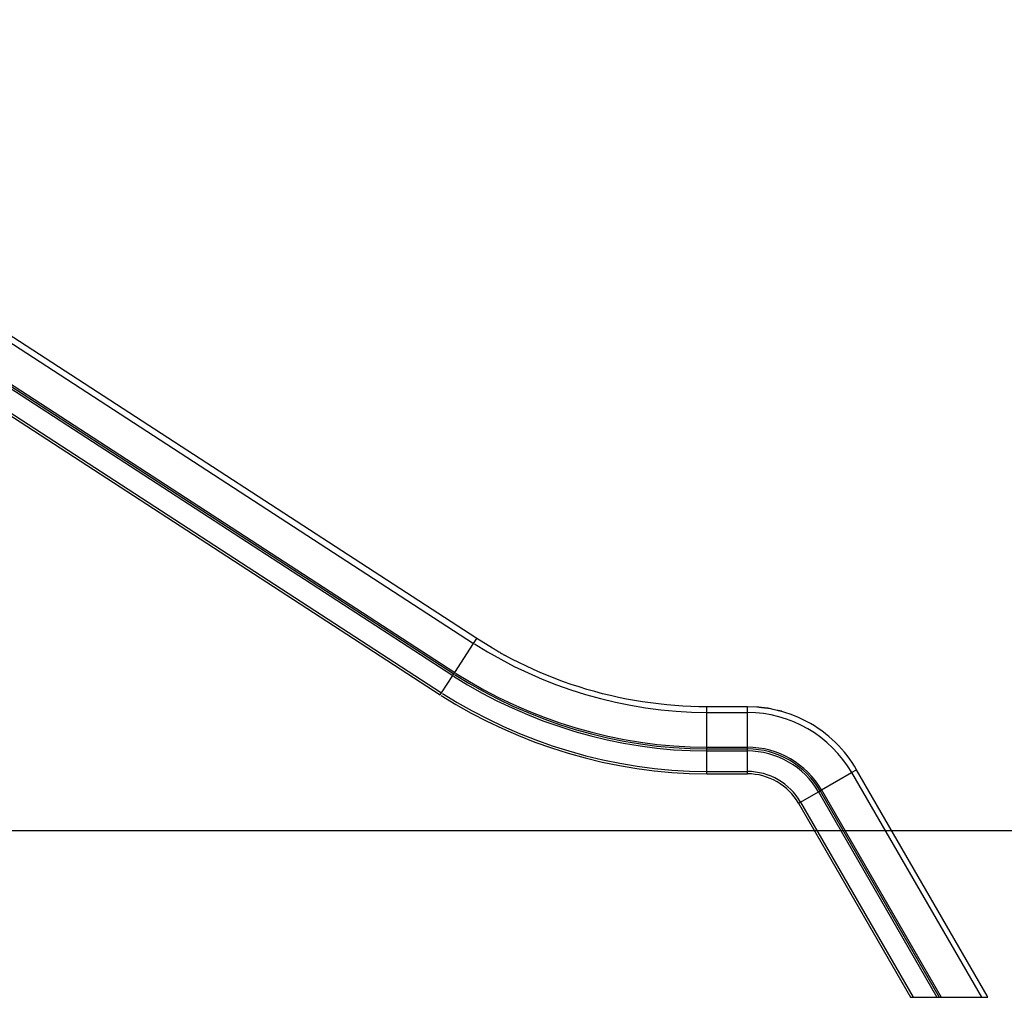
# Model space of a CAD drawing. Extents: x -40.2 to 40.2, y -16.7 to 16.7.
# Drawn here: x 0 to 24.2, y -13.7 to 10.3 of the extents above; entities that cross this region are included whole.
import ezdxf

# ---------------------------------------------------------------- set-up
doc = ezdxf.new("R2010")
doc.units = 0
doc.layers.get('0').update_dxf_attribs({"linetype": 'CONTINUOUS'})

msp = doc.modelspace()

# ---------------------------------------------------------------- linework, layer by layer
at = {"color": 0}
for points in [[(-12.2785, 10.2161), (11.1737, -5.014)], [(11.2502, -4.8961), (-12.202, 10.3339)], [(-12.7671, 9.4637), (10.685, -5.7664)], [(-12.7446, 9.4983), (10.7076, -5.7318)], [(-12.7944, 9.4217), (10.6578, -5.8084)], [(-13.0691, 8.9986), (10.383, -6.2315)], [(-13.1006, 8.9501), (10.3515, -6.2799)], [(10.7076, -5.7318), (11.1737, -5.014)], [(11.1737, -5.014), (11.2502, -4.8961)], [(11.1913, -5.0263), (11.1913, -5.0263), (11.5115, -5.2216), (11.839, -5.4061), (12.1733, -5.5794), (12.5139, -5.7416), (12.8601, -5.892), (13.2119, -6.0307), (13.5684, -6.1573), (13.9293, -6.2717), (14.2939, -6.3734), (14.662, -6.4624), (15.033, -6.5383), (15.4064, -6.6011), (15.7816, -6.6502), (16.1585, -6.6857), (16.5362, -6.7071), (16.9145, -6.7144), (16.9145, -6.7144), (16.9145, -6.7144), (16.9145, -6.7144), (16.9145, -6.7144), (16.9145, -6.7144), (16.9145, -6.7144), (16.9145, -6.7144), (16.9145, -6.7144), (16.9145, -6.7144), (16.9145, -6.7144), (16.9145, -6.7144), (16.9145, -6.7144), (16.9145, -6.7144), (16.9145, -6.7144), (16.9145, -6.7144), (16.9145, -6.7144), (16.9145, -6.7144)], [(11.1913, -5.0263), (11.1913, -5.0263), (11.5115, -5.2216), (11.839, -5.4061), (12.1733, -5.5794), (12.5139, -5.7416), (12.8601, -5.892), (13.2119, -6.0307), (13.5684, -6.1573), (13.9293, -6.2717), (14.2939, -6.3734), (14.662, -6.4624), (15.033, -6.5383), (15.4064, -6.6011), (15.7816, -6.6502), (16.1585, -6.6857), (16.5362, -6.7071), (16.9145, -6.7144), (16.9145, -6.7144), (16.9145, -6.7144), (16.9145, -6.7144), (16.9145, -6.7144), (16.9145, -6.7144), (16.9145, -6.7144), (16.9145, -6.7144), (16.9145, -6.7144), (16.9145, -6.7144), (16.9145, -6.7144), (16.9145, -6.7144), (16.9145, -6.7144), (16.9145, -6.7144), (16.9145, -6.7144), (16.9145, -6.7144), (16.9145, -6.7144), (16.9145, -6.7144)], [(11.6339, -5.1284), (11.2502, -4.8961)], [(11.6331, -5.1238), (11.6331, -5.1238), (11.6462, -5.1306), (11.662, -5.1396), (11.68, -5.1501), (11.7, -5.1621), (11.7213, -5.1751), (11.7438, -5.189), (11.767, -5.2034), (11.7907, -5.2183), (11.8141, -5.2329), (11.8374, -5.2474), (11.8598, -5.2613), (11.8813, -5.2745), (11.9011, -5.2864), (11.9192, -5.297), (11.935, -5.3059), (11.9484, -5.313)], [(11.6331, -5.1238), (11.6331, -5.1238), (11.6462, -5.1306), (11.662, -5.1396), (11.68, -5.1501), (11.7, -5.1621), (11.7213, -5.1751), (11.7438, -5.189), (11.767, -5.2034), (11.7907, -5.2183), (11.8141, -5.2329), (11.8374, -5.2474), (11.8598, -5.2613), (11.8813, -5.2745), (11.9011, -5.2864), (11.9192, -5.297), (11.935, -5.3059), (11.9484, -5.313)], [(16.9145, -6.5739), (16.7172, -6.5721), (16.5197, -6.5665), (16.3217, -6.557), (16.1236, -6.5438), (15.9253, -6.5268), (15.727, -6.5059), (15.5289, -6.4812), (15.3309, -6.4527), (15.1333, -6.4202), (14.9361, -6.3841), (14.7395, -6.3439), (14.5435, -6.3001), (14.3483, -6.2524), (14.154, -6.2009), (13.9607, -6.1456), (13.7685, -6.0867), (13.5776, -6.0241), (13.3878, -5.9578), (13.1992, -5.8876), (13.0128, -5.8143), (12.8291, -5.7381), (12.6443, -5.6569), (12.4575, -5.5697), (12.2831, -5.4858), (12.1263, -5.4082), (11.9299, -5.3016)], [(10.383, -6.2315), (10.6578, -5.8084)], [(10.6578, -5.8084), (10.685, -5.7664)], [(10.685, -5.7664), (10.7076, -5.7318)], [(10.7042, -5.7798), (10.7042, -5.7798), (11.0516, -5.9917), (11.407, -6.1919), (11.7698, -6.38), (12.1394, -6.5559), (12.5151, -6.7191), (12.8968, -6.8697), (13.2835, -7.0071), (13.6752, -7.1312), (14.0708, -7.2416), (14.4702, -7.3382), (14.8727, -7.4206), (15.278, -7.4887), (15.6852, -7.542), (16.0941, -7.5805), (16.5039, -7.6037), (16.9145, -7.6116), (16.9145, -7.6116), (16.9145, -7.6116), (16.9145, -7.6116), (16.9145, -7.6116), (16.9145, -7.6116), (16.9145, -7.6116), (16.9145, -7.6116), (16.9145, -7.6116), (16.9145, -7.6116), (16.9145, -7.6116), (16.9145, -7.6116), (16.9145, -7.6116), (16.9145, -7.6116), (16.9145, -7.6116), (16.9145, -7.6116), (16.9145, -7.6116), (16.9145, -7.6116)], [(10.7042, -5.7798), (10.7042, -5.7798), (11.0516, -5.9917), (11.407, -6.1919), (11.7698, -6.38), (12.1394, -6.5559), (12.5151, -6.7191), (12.8968, -6.8697), (13.2835, -7.0071), (13.6752, -7.1312), (14.0708, -7.2416), (14.4702, -7.3382), (14.8727, -7.4206), (15.278, -7.4887), (15.6852, -7.542), (16.0941, -7.5805), (16.5039, -7.6037), (16.9145, -7.6116), (16.9145, -7.6116), (16.9145, -7.6116), (16.9145, -7.6116), (16.9145, -7.6116), (16.9145, -7.6116), (16.9145, -7.6116), (16.9145, -7.6116), (16.9145, -7.6116), (16.9145, -7.6116), (16.9145, -7.6116), (16.9145, -7.6116), (16.9145, -7.6116), (16.9145, -7.6116), (16.9145, -7.6116), (16.9145, -7.6116), (16.9145, -7.6116), (16.9145, -7.6116)], [(10.7266, -5.7451), (10.7266, -5.7451), (11.0727, -5.9562), (11.4269, -6.1557), (11.7883, -6.3431), (12.1566, -6.5185), (12.531, -6.6811), (12.9112, -6.8311), (13.2966, -6.968), (13.6869, -7.0917), (14.0811, -7.2016), (14.4791, -7.2978), (14.8801, -7.3799), (15.2839, -7.4478), (15.6896, -7.5008), (16.0971, -7.5392), (16.5054, -7.5624), (16.9145, -7.5703), (16.9145, -7.5703), (16.9145, -7.5703), (16.9145, -7.5703), (16.9145, -7.5703), (16.9145, -7.5703), (16.9145, -7.5703), (16.9145, -7.5703), (16.9145, -7.5703), (16.9145, -7.5703), (16.9145, -7.5703), (16.9145, -7.5703), (16.9145, -7.5703), (16.9145, -7.5703), (16.9145, -7.5703), (16.9145, -7.5703), (16.9145, -7.5703), (16.9145, -7.5703)], [(10.7266, -5.7451), (10.7266, -5.7451), (11.0727, -5.9562), (11.4269, -6.1557), (11.7883, -6.3431), (12.1566, -6.5185), (12.531, -6.6811), (12.9112, -6.8311), (13.2966, -6.968), (13.6869, -7.0917), (14.0811, -7.2016), (14.4791, -7.2978), (14.8801, -7.3799), (15.2839, -7.4478), (15.6896, -7.5008), (16.0971, -7.5392), (16.5054, -7.5624), (16.9145, -7.5703), (16.9145, -7.5703), (16.9145, -7.5703), (16.9145, -7.5703), (16.9145, -7.5703), (16.9145, -7.5703), (16.9145, -7.5703), (16.9145, -7.5703), (16.9145, -7.5703), (16.9145, -7.5703), (16.9145, -7.5703), (16.9145, -7.5703), (16.9145, -7.5703), (16.9145, -7.5703), (16.9145, -7.5703), (16.9145, -7.5703), (16.9145, -7.5703), (16.9145, -7.5703)], [(10.6771, -5.8217), (10.6771, -5.8217), (11.026, -6.0345), (11.383, -6.2356), (11.7473, -6.4246), (12.1185, -6.6013), (12.4959, -6.7652), (12.8792, -6.9164), (13.2676, -7.0544), (13.661, -7.1791), (14.0584, -7.2899), (14.4595, -7.3869), (14.8638, -7.4697), (15.2709, -7.5381), (15.6798, -7.5916), (16.0905, -7.6303), (16.5021, -7.6536), (16.9145, -7.6616), (16.9145, -7.6616), (16.9145, -7.6616), (16.9145, -7.6616), (16.9145, -7.6616), (16.9145, -7.6616), (16.9145, -7.6616), (16.9145, -7.6616), (16.9145, -7.6616), (16.9145, -7.6616), (16.9145, -7.6616), (16.9145, -7.6616), (16.9145, -7.6616), (16.9145, -7.6616), (16.9145, -7.6616), (16.9145, -7.6616), (16.9145, -7.6616), (16.9145, -7.6616)], [(10.6771, -5.8217), (10.6771, -5.8217), (11.026, -6.0345), (11.383, -6.2356), (11.7473, -6.4246), (12.1185, -6.6013), (12.4959, -6.7652), (12.8792, -6.9164), (13.2676, -7.0544), (13.661, -7.1791), (14.0584, -7.2899), (14.4595, -7.3869), (14.8638, -7.4697), (15.2709, -7.5381), (15.6798, -7.5916), (16.0905, -7.6303), (16.5021, -7.6536), (16.9145, -7.6616), (16.9145, -7.6616), (16.9145, -7.6616), (16.9145, -7.6616), (16.9145, -7.6616), (16.9145, -7.6616), (16.9145, -7.6616), (16.9145, -7.6616), (16.9145, -7.6616), (16.9145, -7.6616), (16.9145, -7.6616), (16.9145, -7.6616), (16.9145, -7.6616), (16.9145, -7.6616), (16.9145, -7.6616), (16.9145, -7.6616), (16.9145, -7.6616), (16.9145, -7.6616)], [(10.3515, -6.2799), (10.383, -6.2315)], [(10.3717, -6.294), (10.3717, -6.294), (10.7377, -6.5172), (11.1122, -6.7282), (11.4943, -6.9264), (11.8837, -7.1118), (12.2796, -7.2837), (12.6816, -7.4423), (13.0892, -7.5871), (13.5018, -7.7179), (13.9186, -7.8341), (14.3394, -7.9358), (14.7634, -8.0226), (15.1904, -8.0944), (15.6194, -8.1505), (16.0502, -8.1911), (16.482, -8.2156), (16.9145, -8.2239), (16.9145, -8.2239), (16.9145, -8.2239), (16.9145, -8.2239), (16.9145, -8.2239), (16.9145, -8.2239), (16.9145, -8.2239), (16.9145, -8.2239), (16.9145, -8.2239), (16.9145, -8.2239), (16.9145, -8.2239), (16.9145, -8.2239), (16.9145, -8.2239), (16.9145, -8.2239), (16.9145, -8.2239), (16.9145, -8.2239), (16.9145, -8.2239), (16.9145, -8.2239)], [(10.3717, -6.294), (10.3717, -6.294), (10.7377, -6.5172), (11.1122, -6.7282), (11.4943, -6.9264), (11.8837, -7.1118), (12.2796, -7.2837), (12.6816, -7.4423), (13.0892, -7.5871), (13.5018, -7.7179), (13.9186, -7.8341), (14.3394, -7.9358), (14.7634, -8.0226), (15.1904, -8.0944), (15.6194, -8.1505), (16.0502, -8.1911), (16.482, -8.2156), (16.9145, -8.2239), (16.9145, -8.2239), (16.9145, -8.2239), (16.9145, -8.2239), (16.9145, -8.2239), (16.9145, -8.2239), (16.9145, -8.2239), (16.9145, -8.2239), (16.9145, -8.2239), (16.9145, -8.2239), (16.9145, -8.2239), (16.9145, -8.2239), (16.9145, -8.2239), (16.9145, -8.2239), (16.9145, -8.2239), (16.9145, -8.2239), (16.9145, -8.2239), (16.9145, -8.2239)], [(10.4032, -6.2455), (10.4032, -6.2455), (10.7674, -6.4676), (11.1401, -6.6775), (11.5204, -6.8747), (11.9079, -7.0592), (12.3019, -7.2304), (12.702, -7.3882), (13.1076, -7.5322), (13.5182, -7.6624), (13.933, -7.7781), (14.3518, -7.8794), (14.7738, -7.9658), (15.1987, -8.0372), (15.6256, -8.093), (16.0543, -8.1334), (16.4841, -8.1578), (16.9145, -8.1661), (16.9145, -8.1661), (16.9145, -8.1661), (16.9145, -8.1661), (16.9145, -8.1661), (16.9145, -8.1661), (16.9145, -8.1661), (16.9145, -8.1661), (16.9145, -8.1661), (16.9145, -8.1661), (16.9145, -8.1661), (16.9145, -8.1661), (16.9145, -8.1661), (16.9145, -8.1661), (16.9145, -8.1661), (16.9145, -8.1661), (16.9145, -8.1661), (16.9145, -8.1661)], [(10.4032, -6.2455), (10.4032, -6.2455), (10.7674, -6.4676), (11.1401, -6.6775), (11.5204, -6.8747), (11.9079, -7.0592), (12.3019, -7.2304), (12.702, -7.3882), (13.1076, -7.5322), (13.5182, -7.6624), (13.933, -7.7781), (14.3518, -7.8794), (14.7738, -7.9658), (15.1987, -8.0372), (15.6256, -8.093), (16.0543, -8.1334), (16.4841, -8.1578), (16.9145, -8.1661), (16.9145, -8.1661), (16.9145, -8.1661), (16.9145, -8.1661), (16.9145, -8.1661), (16.9145, -8.1661), (16.9145, -8.1661), (16.9145, -8.1661), (16.9145, -8.1661), (16.9145, -8.1661), (16.9145, -8.1661), (16.9145, -8.1661), (16.9145, -8.1661), (16.9145, -8.1661), (16.9145, -8.1661), (16.9145, -8.1661), (16.9145, -8.1661), (16.9145, -8.1661)], [(16.9145, -6.7144), (16.9145, -6.5739)], [(17.9144, -6.5739), (16.9145, -6.5739)], [(16.9145, -7.5703), (16.9145, -6.7144)], [(16.9145, -6.7144), (17.9144, -6.7144)], [(17.9144, -6.7144), (17.9144, -6.5739)], [(18.1517, -6.5873), (17.9144, -6.5739)], [(17.9144, -7.5703), (17.9144, -6.7144)], [(20.4809, -8.1942), (20.4809, -8.1942), (20.3777, -8.0288), (20.2642, -7.8716), (20.1408, -7.7226), (20.0082, -7.5825), (19.8668, -7.4512), (19.7174, -7.3296), (19.5605, -7.2178), (19.397, -7.1162), (19.2269, -7.025), (19.0514, -6.9448), (18.8707, -6.8759), (18.6859, -6.8188), (18.4971, -6.7736), (18.3052, -6.741), (18.1107, -6.7211), (17.9144, -6.7145), (17.9144, -6.7145), (17.9144, -6.7145), (17.9144, -6.7145), (17.9144, -6.7145), (17.9144, -6.7145), (17.9144, -6.7145), (17.9144, -6.7145), (17.9144, -6.7145), (17.9144, -6.7145), (17.9144, -6.7145), (17.9144, -6.7145), (17.9144, -6.7145), (17.9144, -6.7145), (17.9144, -6.7145), (17.9144, -6.7145), (17.9144, -6.7145), (17.9144, -6.7145)], [(20.4809, -8.1942), (20.4809, -8.1942), (20.3777, -8.0288), (20.2642, -7.8716), (20.1408, -7.7226), (20.0082, -7.5825), (19.8668, -7.4512), (19.7174, -7.3296), (19.5605, -7.2178), (19.397, -7.1162), (19.2269, -7.025), (19.0514, -6.9448), (18.8707, -6.8759), (18.6859, -6.8188), (18.4971, -6.7736), (18.3052, -6.741), (18.1107, -6.7211), (17.9144, -6.7145), (17.9144, -6.7145), (17.9144, -6.7145), (17.9144, -6.7145), (17.9144, -6.7145), (17.9144, -6.7145), (17.9144, -6.7145), (17.9144, -6.7145), (17.9144, -6.7145), (17.9144, -6.7145), (17.9144, -6.7145), (17.9144, -6.7145), (17.9144, -6.7145), (17.9144, -6.7145), (17.9144, -6.7145), (17.9144, -6.7145), (17.9144, -6.7145), (17.9144, -6.7145)], [(18.3352, -6.6038), (18.3352, -6.6038), (18.3257, -6.6035), (18.3157, -6.6029), (18.3049, -6.6019), (18.2936, -6.6008), (18.2816, -6.5992), (18.2694, -6.5977), (18.2568, -6.5959), (18.2442, -6.5943), (18.2313, -6.5925), (18.2184, -6.5907), (18.2055, -6.5891), (18.193, -6.5877), (18.1805, -6.5864), (18.1686, -6.5856), (18.1571, -6.585), (18.1463, -6.5849)], [(18.3352, -6.6038), (18.3352, -6.6038), (18.3257, -6.6035), (18.3157, -6.6029), (18.3049, -6.6019), (18.2936, -6.6008), (18.2816, -6.5992), (18.2694, -6.5977), (18.2568, -6.5959), (18.2442, -6.5943), (18.2313, -6.5925), (18.2184, -6.5907), (18.2055, -6.5891), (18.193, -6.5877), (18.1805, -6.5864), (18.1686, -6.5856), (18.1571, -6.585), (18.1463, -6.5849)], [(18.4476, -6.6153), (18.4476, -6.6153), (18.4429, -6.6151), (18.4373, -6.6147), (18.4306, -6.6141), (18.4234, -6.6135), (18.4153, -6.6126), (18.4069, -6.6117), (18.3981, -6.6108), (18.3894, -6.6099), (18.3804, -6.6088), (18.3717, -6.6079), (18.3632, -6.607), (18.3554, -6.6063), (18.348, -6.6056), (18.3415, -6.6051), (18.3358, -6.6047), (18.3314, -6.6047)], [(18.4476, -6.6153), (18.4476, -6.6153), (18.4429, -6.6151), (18.4373, -6.6147), (18.4306, -6.6141), (18.4234, -6.6135), (18.4153, -6.6126), (18.4069, -6.6117), (18.3981, -6.6108), (18.3894, -6.6099), (18.3804, -6.6088), (18.3717, -6.6079), (18.3632, -6.607), (18.3554, -6.6063), (18.348, -6.6056), (18.3415, -6.6051), (18.3358, -6.6047), (18.3314, -6.6047)], [(18.6472, -6.6625), (18.5449, -6.6387), (18.452, -6.6191)], [(18.7593, -6.6864), (18.7593, -6.6864), (18.7547, -6.6861), (18.7491, -6.6854), (18.7426, -6.6844), (18.7355, -6.6831), (18.7276, -6.6814), (18.7193, -6.6798), (18.7107, -6.6778), (18.7021, -6.676), (18.6932, -6.6739), (18.6847, -6.6721), (18.6764, -6.6703), (18.6687, -6.6688), (18.6615, -6.6674), (18.6551, -6.6665), (18.6495, -6.6658), (18.6451, -6.6657)], [(18.7593, -6.6864), (18.7593, -6.6864), (18.7547, -6.6861), (18.7491, -6.6854), (18.7426, -6.6844), (18.7355, -6.6831), (18.7276, -6.6814), (18.7193, -6.6798), (18.7107, -6.6778), (18.7021, -6.676), (18.6932, -6.6739), (18.6847, -6.6721), (18.6764, -6.6703), (18.6687, -6.6688), (18.6615, -6.6674), (18.6551, -6.6665), (18.6495, -6.6658), (18.6451, -6.6657)], [(20.5991, -8.124), (20.5457, -8.0349), (20.4889, -7.9471), (20.4286, -7.8605), (20.365, -7.7754), (20.298, -7.692), (20.2278, -7.6104), (20.1543, -7.5309), (20.0778, -7.4536), (19.9982, -7.3788), (19.9157, -7.3065), (19.8304, -7.2369), (19.7425, -7.1703), (19.6521, -7.1068), (19.5593, -7.0464), (19.4644, -6.9893), (19.3676, -6.9356), (19.269, -6.8855), (19.1687, -6.839), (19.0668, -6.7962), (18.9641, -6.7571), (18.8611, -6.7218), (18.7557, -6.6903)], [(16.9145, -7.6116), (16.9145, -7.5703)], [(16.9145, -7.5703), (17.9144, -7.5703)], [(16.9145, -7.6116), (17.9144, -7.6116)], [(16.9145, -7.6616), (16.9145, -7.6116)], [(16.9145, -7.6616), (17.9144, -7.6616)], [(16.9145, -8.1661), (16.9145, -7.6616)], [(19.7387, -8.6222), (19.7387, -8.6222), (19.6653, -8.5046), (19.5847, -8.3928), (19.4969, -8.2869), (19.4027, -8.1873), (19.3021, -8.094), (19.196, -8.0075), (19.0845, -7.928), (18.9682, -7.8558), (18.8473, -7.791), (18.7226, -7.734), (18.5942, -7.685), (18.4628, -7.6444), (18.3286, -7.6122), (18.1922, -7.5891), (18.0539, -7.575), (17.9144, -7.5703), (17.9144, -7.5703), (17.9144, -7.5703), (17.9144, -7.5703), (17.9144, -7.5703), (17.9144, -7.5703), (17.9144, -7.5703), (17.9144, -7.5703), (17.9144, -7.5703), (17.9144, -7.5703), (17.9144, -7.5703), (17.9144, -7.5703), (17.9144, -7.5703), (17.9144, -7.5703), (17.9144, -7.5703), (17.9144, -7.5703), (17.9144, -7.5703), (17.9144, -7.5703)], [(19.7387, -8.6222), (19.7387, -8.6222), (19.6653, -8.5046), (19.5847, -8.3928), (19.4969, -8.2869), (19.4027, -8.1873), (19.3021, -8.094), (19.196, -8.0075), (19.0845, -7.928), (18.9682, -7.8558), (18.8473, -7.791), (18.7226, -7.734), (18.5942, -7.685), (18.4628, -7.6444), (18.3286, -7.6122), (18.1922, -7.5891), (18.0539, -7.575), (17.9144, -7.5703), (17.9144, -7.5703), (17.9144, -7.5703), (17.9144, -7.5703), (17.9144, -7.5703), (17.9144, -7.5703), (17.9144, -7.5703), (17.9144, -7.5703), (17.9144, -7.5703), (17.9144, -7.5703), (17.9144, -7.5703), (17.9144, -7.5703), (17.9144, -7.5703), (17.9144, -7.5703), (17.9144, -7.5703), (17.9144, -7.5703), (17.9144, -7.5703), (17.9144, -7.5703)], [(17.9144, -7.6116), (17.9144, -7.5703)], [(17.9144, -7.6616), (17.9144, -7.6116)], [(19.7028, -8.6428), (19.7028, -8.6428), (19.6309, -8.5276), (19.5518, -8.418), (19.4657, -8.3142), (19.3734, -8.2165), (19.2748, -8.125), (19.1708, -8.0403), (19.0614, -7.9624), (18.9475, -7.8916), (18.8289, -7.828), (18.7066, -7.7722), (18.5807, -7.7242), (18.452, -7.6844), (18.3204, -7.6529), (18.1867, -7.6301), (18.0512, -7.6163), (17.9144, -7.6117), (17.9144, -7.6117), (17.9144, -7.6117), (17.9144, -7.6117), (17.9144, -7.6117), (17.9144, -7.6117), (17.9144, -7.6117), (17.9144, -7.6117), (17.9144, -7.6117), (17.9144, -7.6117), (17.9144, -7.6117), (17.9144, -7.6117), (17.9144, -7.6117), (17.9144, -7.6117), (17.9144, -7.6117), (17.9144, -7.6117), (17.9144, -7.6117), (17.9144, -7.6117)], [(19.7028, -8.6428), (19.7028, -8.6428), (19.6309, -8.5276), (19.5518, -8.418), (19.4657, -8.3142), (19.3734, -8.2165), (19.2748, -8.125), (19.1708, -8.0403), (19.0614, -7.9624), (18.9475, -7.8916), (18.8289, -7.828), (18.7066, -7.7722), (18.5807, -7.7242), (18.452, -7.6844), (18.3204, -7.6529), (18.1867, -7.6301), (18.0512, -7.6163), (17.9144, -7.6117), (17.9144, -7.6117), (17.9144, -7.6117), (17.9144, -7.6117), (17.9144, -7.6117), (17.9144, -7.6117), (17.9144, -7.6117), (17.9144, -7.6117), (17.9144, -7.6117), (17.9144, -7.6117), (17.9144, -7.6117), (17.9144, -7.6117), (17.9144, -7.6117), (17.9144, -7.6117), (17.9144, -7.6117), (17.9144, -7.6117), (17.9144, -7.6117), (17.9144, -7.6117)], [(17.9144, -8.1661), (17.9144, -7.6616)], [(19.6595, -8.6678), (19.6595, -8.6678), (19.5893, -8.5553), (19.5121, -8.4484), (19.4282, -8.3471), (19.3381, -8.2518), (19.2419, -8.1626), (19.1403, -8.0799), (19.0337, -8.0038), (18.9225, -7.9348), (18.8068, -7.8727), (18.6875, -7.8182), (18.5647, -7.7714), (18.4391, -7.7326), (18.3106, -7.7018), (18.1802, -7.6797), (18.0479, -7.6662), (17.9144, -7.6617), (17.9144, -7.6617), (17.9144, -7.6617), (17.9144, -7.6617), (17.9144, -7.6617), (17.9144, -7.6617), (17.9144, -7.6617), (17.9144, -7.6617), (17.9144, -7.6617), (17.9144, -7.6617), (17.9144, -7.6617), (17.9144, -7.6617), (17.9144, -7.6617), (17.9144, -7.6617), (17.9144, -7.6617), (17.9144, -7.6617), (17.9144, -7.6617), (17.9144, -7.6617)], [(19.6595, -8.6678), (19.6595, -8.6678), (19.5893, -8.5553), (19.5121, -8.4484), (19.4282, -8.3471), (19.3381, -8.2518), (19.2419, -8.1626), (19.1403, -8.0799), (19.0337, -8.0038), (18.9225, -7.9348), (18.8068, -7.8727), (18.6875, -7.8182), (18.5647, -7.7714), (18.4391, -7.7326), (18.3106, -7.7018), (18.1802, -7.6797), (18.0479, -7.6662), (17.9144, -7.6617), (17.9144, -7.6617), (17.9144, -7.6617), (17.9144, -7.6617), (17.9144, -7.6617), (17.9144, -7.6617), (17.9144, -7.6617), (17.9144, -7.6617), (17.9144, -7.6617), (17.9144, -7.6617), (17.9144, -7.6617), (17.9144, -7.6617), (17.9144, -7.6617), (17.9144, -7.6617), (17.9144, -7.6617), (17.9144, -7.6617), (17.9144, -7.6617), (17.9144, -7.6617)], [(16.9145, -8.224), (16.9145, -8.1661)], [(16.9145, -8.1661), (17.9144, -8.1661)], [(16.9145, -8.224), (17.9144, -8.224)], [(17.9144, -8.224), (17.9144, -8.1661)], [(19.222, -8.9201), (19.222, -8.9201), (19.1694, -8.8358), (19.1116, -8.7557), (19.0486, -8.6798), (18.9811, -8.6084), (18.909, -8.5415), (18.8329, -8.4795), (18.753, -8.4224), (18.6697, -8.3708), (18.583, -8.3243), (18.4937, -8.2835), (18.4016, -8.2484), (18.3075, -8.2193), (18.2112, -8.1962), (18.1135, -8.1797), (18.0144, -8.1695), (17.9144, -8.1662), (17.9144, -8.1662), (17.9144, -8.1662), (17.9144, -8.1662), (17.9144, -8.1662), (17.9144, -8.1662), (17.9144, -8.1662), (17.9144, -8.1662), (17.9144, -8.1662), (17.9144, -8.1662), (17.9144, -8.1662), (17.9144, -8.1662), (17.9144, -8.1662), (17.9144, -8.1662), (17.9144, -8.1662), (17.9144, -8.1662), (17.9144, -8.1662), (17.9144, -8.1662)], [(19.222, -8.9201), (19.222, -8.9201), (19.1694, -8.8358), (19.1116, -8.7557), (19.0486, -8.6798), (18.9811, -8.6084), (18.909, -8.5415), (18.8329, -8.4795), (18.753, -8.4224), (18.6697, -8.3708), (18.583, -8.3243), (18.4937, -8.2835), (18.4016, -8.2484), (18.3075, -8.2193), (18.2112, -8.1962), (18.1135, -8.1797), (18.0144, -8.1695), (17.9144, -8.1662), (17.9144, -8.1662), (17.9144, -8.1662), (17.9144, -8.1662), (17.9144, -8.1662), (17.9144, -8.1662), (17.9144, -8.1662), (17.9144, -8.1662), (17.9144, -8.1662), (17.9144, -8.1662), (17.9144, -8.1662), (17.9144, -8.1662), (17.9144, -8.1662), (17.9144, -8.1662), (17.9144, -8.1662), (17.9144, -8.1662), (17.9144, -8.1662), (17.9144, -8.1662)], [(19.1718, -8.949), (19.1718, -8.949), (19.1212, -8.8679), (19.0655, -8.7908), (19.005, -8.7178), (18.9401, -8.6492), (18.8708, -8.5849), (18.7976, -8.5253), (18.7208, -8.4705), (18.6407, -8.4208), (18.5574, -8.3761), (18.4714, -8.3368), (18.3829, -8.303), (18.2924, -8.2751), (18.1998, -8.2529), (18.1058, -8.237), (18.0105, -8.2272), (17.9144, -8.224), (17.9144, -8.224), (17.9144, -8.224), (17.9144, -8.224), (17.9144, -8.224), (17.9144, -8.224), (17.9144, -8.224), (17.9144, -8.224), (17.9144, -8.224), (17.9144, -8.224), (17.9144, -8.224), (17.9144, -8.224), (17.9144, -8.224), (17.9144, -8.224), (17.9144, -8.224), (17.9144, -8.224), (17.9144, -8.224), (17.9144, -8.224)], [(19.1718, -8.949), (19.1718, -8.949), (19.1212, -8.8679), (19.0655, -8.7908), (19.005, -8.7178), (18.9401, -8.6492), (18.8708, -8.5849), (18.7976, -8.5253), (18.7208, -8.4705), (18.6407, -8.4208), (18.5574, -8.3761), (18.4714, -8.3368), (18.3829, -8.303), (18.2924, -8.2751), (18.1998, -8.2529), (18.1058, -8.237), (18.0105, -8.2272), (17.9144, -8.224), (17.9144, -8.224), (17.9144, -8.224), (17.9144, -8.224), (17.9144, -8.224), (17.9144, -8.224), (17.9144, -8.224), (17.9144, -8.224), (17.9144, -8.224), (17.9144, -8.224), (17.9144, -8.224), (17.9144, -8.224), (17.9144, -8.224), (17.9144, -8.224), (17.9144, -8.224), (17.9144, -8.224), (17.9144, -8.224), (17.9144, -8.224)], [(19.7363, -8.6222), (20.4775, -8.1942)], [(20.4775, -8.1942), (20.5991, -8.124)], [(20.4775, -8.1942), (23.6701, -13.724)], [(23.8107, -13.6865), (20.5991, -8.124)], [(19.2203, -8.92), (19.6572, -8.6678)], [(19.6572, -8.6678), (19.7005, -8.6428)], [(19.6572, -8.6678), (22.5764, -13.724)], [(19.7005, -8.6428), (19.7363, -8.6222)], [(19.7005, -8.6428), (22.6341, -13.724)], [(19.7363, -8.6222), (22.6818, -13.724)], [(19.1702, -8.9489), (19.2203, -8.92)], [(19.1702, -8.9489), (21.9271, -13.724)], [(19.2203, -8.92), (21.9938, -13.724)], [(40.2257, -9.6248), (-40.2258, -9.6248)], [(21.9271, -13.724), (21.9938, -13.724)], [(21.9938, -13.724), (22.5764, -13.724)], [(22.5764, -13.724), (22.6341, -13.724)], [(22.6341, -13.724), (22.6818, -13.724)], [(22.6818, -13.724), (23.6701, -13.724)], [(23.6701, -13.724), (23.8323, -13.724)], [(23.8323, -13.724), (23.8107, -13.6865)]]:
    msp.add_lwpolyline(points, dxfattribs=at)

doc.saveas('drawing.dxf')
